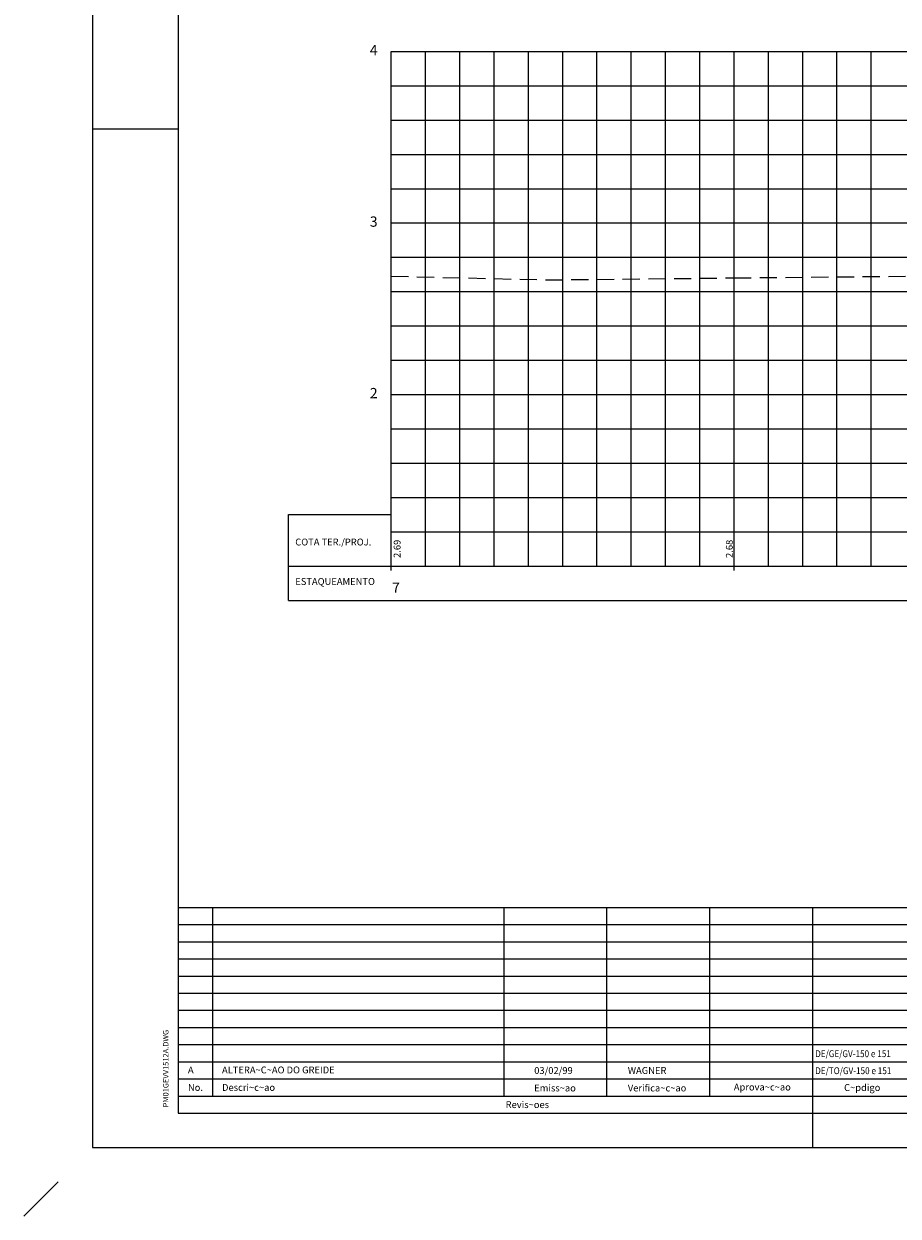
# Model space of a CAD drawing. Extents: x -4 to 172, y -4 to 123.
# Drawn here: x -4 to 47, y -4 to 66 of the extents above; entities that cross this region are included whole.
import ezdxf

# ---------------------------------------------------------------- set-up
doc = ezdxf.new("R2010")
doc.units = 0
doc.header["$LTSCALE"] = 10
doc.header["$MEASUREMENT"] = 0
doc.linetypes.add('DASHED', pattern=[0.75, 0.5, -0.25])
for name, color, linetype in [('E-TX2', 2, 'CONTINUOUS'), ('FORM2', 2, 'CONTINUOUS'), ('FORM6', 6, 'CONTINUOUS'), ('G-CAIXA', 1, 'CONTINUOUS'), ('G-CAIXA-COTAS-TXT', 4, 'CONTINUOUS'), ('G-CAIXA-ESTACAS-TXT', 4, 'CONTINUOUS'), ('G-CAIXA-TXT', 2, 'CONTINUOUS'), ('G-CAIXA1', 5, 'CONTINUOUS'), ('G-MALHA', 9, 'CONTINUOUS'), ('G-TERRENO-TXT', 3, 'CONTINUOUS'), ('PERFIL', 4, 'CONTINUOUS'), ('TERRENO', 3, 'DASHED')]:
    doc.layers.add(name, color=color, linetype=linetype)
doc.styles.add('SIMP', font='SIMPLEX', dxfattribs={"bigfont": 'SIMP'})
doc.styles.get("Standard").update_dxf_attribs({"font": 'SIMPLEX', "bigfont": 'SIMP'})

# ---------------------------------------------------------------- blocks, each defined once
blk = doc.blocks.new('E')
at = {"layer": 'G-CAIXA1'}
blk.add_line((0, 0), (1, 0), dxfattribs=at)
blk = doc.blocks.new('EST')
at = {"layer": 'G-CAIXA1'}
blk.add_line((0, -0.26), (0, 0), dxfattribs=at)
blk.add_line((0, -0.26), (0, 0), dxfattribs=at)

msp = doc.modelspace()

# ---------------------------------------------------------------- linework, layer by layer
at = {"layer": 'FORM2'}
for p, q in [((0, 118.8), (0, 0)), ((0, 59.4), (5, 59.4)), ((5, 14), (131.2, 14)), ((7, 14), (7, 3)), ((24, 14), (24, 3)), ((30, 14), (30, 3)), ((36, 14), (36, 3)), ((5, 13), (68.1, 13)), ((5, 12), (68.1, 12)), ((5, 11), (68.1, 11)), ((5, 10), (68.1, 10)), ((5, 9), (68.1, 9)), ((5, 8), (68.1, 8)), ((5, 7), (68.1, 7)), ((5, 6), (68.1, 6)), ((5, 5), (68.1, 5)), ((5, 4), (68.1, 4)), ((5, 3), (68.1, 3)), ((42, 2), (42, 0)), ((0, 0), (168.2, 0))]:
    msp.add_line(p, q, dxfattribs=at)
at = {"layer": 'FORM6'}
for p, q in [((5, 116.8), (5, 2)), ((42, 14), (42, 2)), ((5, 2), (68.1, 2))]:
    msp.add_line(p, q, dxfattribs=at)
at = {"layer": 'G-CAIXA'}
for p, q in [((11.434, 31.901), (11.434, 36.901)), ((11.434, 36.901), (17.434, 36.901)), ((11.434, 33.901), (17.434, 33.901)), ((11.434, 31.901), (157.434, 31.901)), ((-4, -4), (-2, -2))]:
    msp.add_line(p, q, dxfattribs=at)
at = {"layer": 'G-CAIXA1'}
for p, q in [((17.434, 33.641), (17.434, 63.901)), ((17.434, 33.901), (157.434, 33.901)), ((17.434, 33.641), (17.434, 33.901))]:
    msp.add_line(p, q, dxfattribs=at)
at = {"layer": 'G-MALHA'}
for p, q in [((17.434, 33.901), (17.434, 63.901)), ((17.434, 63.901), (157.434, 63.901)), ((19.434, 33.901), (19.434, 63.901)), ((21.434, 33.901), (21.434, 63.901)), ((23.434, 33.901), (23.434, 63.901)), ((25.434, 33.901), (25.434, 63.901)), ((27.434, 33.901), (27.434, 63.901)), ((29.434, 33.901), (29.434, 63.901)), ((31.434, 33.901), (31.434, 63.901)), ((33.434, 33.901), (33.434, 63.901)), ((35.434, 33.901), (35.434, 63.901)), ((37.434, 33.901), (37.434, 63.901)), ((39.434, 33.901), (39.434, 63.901)), ((41.434, 33.901), (41.434, 63.901)), ((43.434, 33.901), (43.434, 63.901)), ((45.434, 33.901), (45.434, 63.901)), ((17.434, 61.901), (157.434, 61.901)), ((17.434, 59.901), (157.434, 59.901)), ((17.434, 57.901), (157.434, 57.901)), ((17.434, 55.901), (157.434, 55.901)), ((17.434, 53.901), (157.434, 53.901)), ((17.434, 51.901), (157.434, 51.901)), ((17.434, 49.901), (157.434, 49.901)), ((17.434, 47.901), (157.434, 47.901)), ((17.434, 45.901), (157.434, 45.901)), ((17.434, 43.901), (157.434, 43.901)), ((17.434, 41.901), (157.434, 41.901)), ((17.434, 39.901), (157.434, 39.901)), ((17.434, 37.901), (157.434, 37.901)), ((17.434, 35.901), (157.434, 35.901))]:
    msp.add_line(p, q, dxfattribs=at)
at = {"layer": 'TERRENO', "ltscale": 0.2, "flags": 128}
for points in [[(17.434, 50.801), (26.638, 50.583), (37.434, 50.701)], [(37.434, 50.701), (57.434, 50.901)]]:
    msp.add_lwpolyline(points, dxfattribs=at)

# ---------------------------------------------------------------- block references
at = {"layer": 'PERFIL'}
for name, p in [('E', (17.434, 63.901)), ('E', (17.434, 53.901)), ('E', (17.434, 43.901)), ('EST', (37.434, 33.901))]:
    msp.add_blockref(name, p, dxfattribs=at)

# ---------------------------------------------------------------- texts
at = {"layer": 'E-TX2', "style": 'SIMP', "width": 0.871082}
for s, p in [('DE/GE/GV-150 e 151', (42.165, 5.27)), ('DE/TO/GV-150 e 151', (42.165, 4.279))]:
    msp.add_text(s, height=0.4, dxfattribs=at).set_placement(p)
at = {"layer": 'FORM2', "style": 'SIMP'}
msp.add_text('PM01GEVV1512A.DWG', height=0.32, rotation=90, dxfattribs=at).set_placement((4.438, 2.345))
for s, p in [('A', (5.573, 4.324)), ('ALTERA~C~AO DO GREIDE', (7.562, 4.324)), ('03/02/99', (25.774, 4.29)), ('WAGNER', (31.235, 4.29)), ('No.', (5.573, 3.304)), ('Descri~c~ao', (7.562, 3.304)), ('Emiss~ao', (25.774, 3.271)), ('Verifica~c~ao', (31.235, 3.271)), ('Aprova~c~ao', (37.418, 3.326)), ('C~pdigo          ', (43.85, 3.298)), ('Revis~oes', (24.109, 2.301))]:
    msp.add_text(s, height=0.4, dxfattribs=at).set_placement(p)
at = {"layer": 'G-CAIXA-COTAS-TXT'}
for s, p in [('4', (16.184, 63.683)), ('3', (16.184, 53.683)), ('2', (16.184, 43.683))]:
    msp.add_text(s, height=0.6, dxfattribs=at).set_placement(p)
at = {"layer": 'G-CAIXA-ESTACAS-TXT'}
msp.add_text('7', height=0.6, dxfattribs=at).set_placement((17.483, 32.341))
at = {"layer": 'G-CAIXA-TXT'}
for s, p in [('COTA TER./PROJ.', (11.834, 35.101)), ('ESTAQUEAMENTO', (11.834, 32.801))]:
    msp.add_text(s, height=0.4, dxfattribs=at).set_placement(p)
at = {"layer": 'G-TERRENO-TXT', "color": 2, "oblique": 15}
for s, p in [('2.69', (17.975, 34.374)), ('2.68', (37.356, 34.374))]:
    msp.add_text(s, height=0.4, rotation=90, dxfattribs=at).set_placement(p)

doc.saveas('drawing.dxf')
